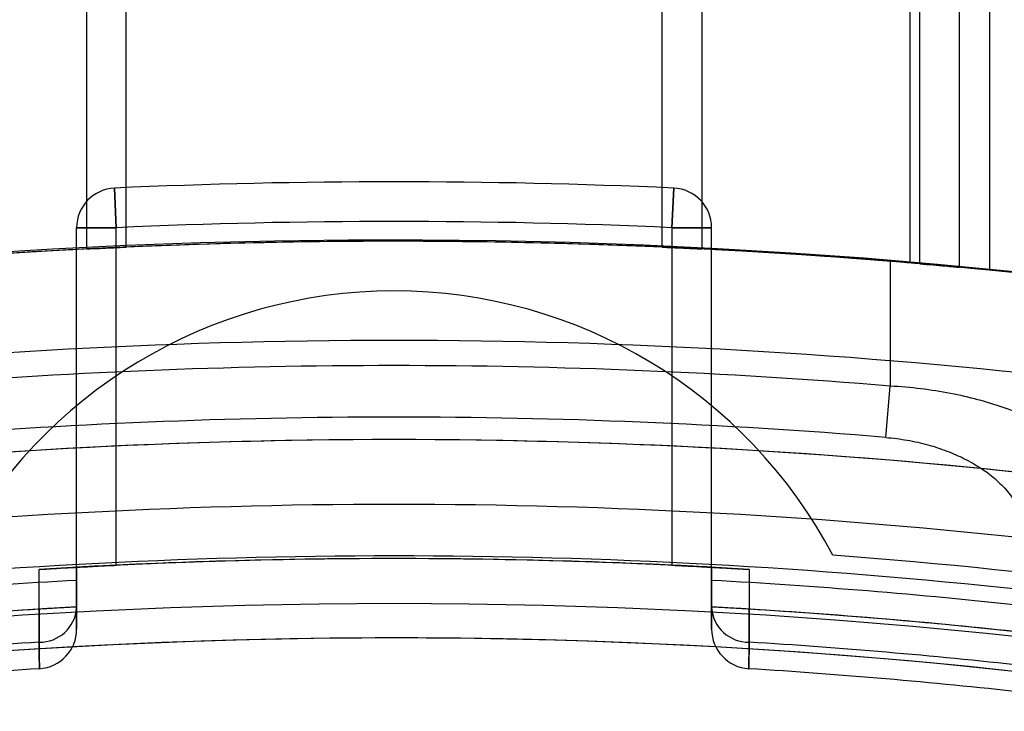
# Model space of a CAD drawing. Units: millimetres. Extents: x 5 to 292, y 5 to 205.
# Drawn here: x 63 to 64, y 91 to 91 of the extents above; entities that cross this region are included whole.
import ezdxf

# ---------------------------------------------------------------- set-up
doc = ezdxf.new("R2010")
doc.units = ezdxf.units.MM

msp = doc.modelspace()

# ---------------------------------------------------------------- linework, layer by layer
at = {"color": 7, "linetype": 'Continuous', "lineweight": 25}
for p, q in [((63.56675796292653, 91.14525929514242), (63.56675796292653, 91.07677088562035)), ((63.35993978110834, 91.14078410930823), (63.35993978110832, 91.08162218152248)), ((63.36903069019924, 91.08204786960648), (63.36903069019924, 91.14078410930823)), ((63.49175796292651, 91.08204786960648), (63.49175796292651, 91.14078410930823)), ((63.50084887201741, 91.14078410930823), (63.50084887201741, 91.08162218152248)), ((63.54857614474469, 91.07841988930264), (63.54857614474469, 91.13771128264143)), ((63.55084887201743, 91.07822674687183), (63.55084887201743, 91.13752596652435)), ((63.55993978110833, 91.07741709897961), (63.55993978110833, 91.13752596652435)), ((63.36634872586133, 91.0955787391314), (63.36675796292651, 91.08649704583534)), ((63.36675796292651, 91.08649704583534), (63.36634872586133, 91.0955787391314)), ((63.49443992726443, 91.0955787391314), (63.49403069019924, 91.08649704583534)), ((63.49403069019924, 91.08649704583534), (63.49443992726443, 91.0955787391314)), ((63.35766705383561, 91.00867693378491), (63.35766705383561, 91.08649704583534)), ((63.36675796292651, 91.08649704583534), (63.35766705383561, 91.08649704583534)), ((63.35766705383561, 91.08649704583534), (63.36675796292651, 91.08649704583534)), ((63.36675796292651, 91.00914136324226), (63.36675796292651, 91.08649704583534)), ((63.49403069019924, 91.08649704583534), (63.49403069019924, 91.00914136324226)), ((63.49403069019924, 91.08649704583534), (63.50312159929015, 91.08649704583534)), ((63.50312159929015, 91.08649704583534), (63.49403069019924, 91.08649704583534)), ((63.50312159929015, 91.00867693378491), (63.50312159929015, 91.08649704583534)), ((63.54403069019924, 91.07879506152392), (63.54403069019924, 91.05020935145961)), ((63.54305866261004, 91.0384399856193), (63.54403069019924, 91.05020935145961)), ((63.35766705383561, 91.00567131481955), (63.35766705383561, 91.00867693378491)), ((63.35766705383561, 91.00867693378491), (63.35766705383561, 90.99936924268304)), ((63.50312159929015, 91.00867693378491), (63.50312159929015, 91.00567131481955)), ((63.50312159929015, 90.99936924268304), (63.50312159929015, 91.00867693378491)), ((63.34905860230254, 90.99907198107005), (63.34906134478613, 90.99151124980992)), ((63.35766705383561, 90.99936924268304), (63.35766705383561, 90.99957243969058)), ((63.50312159929015, 90.99957243969058), (63.50312159929015, 90.99936924268304)), ((63.51172730833964, 90.99151124980992), (63.51173005082322, 90.99907198107005))]:
    msp.add_line(p, q, dxfattribs=at)
at = {"color": 7, "linetype": 'Continuous', "lineweight": 25, "flags": 128}
for points in [[(63.34906134478613, 90.99151124980992), (63.34905804644333, 91.00061489405377), (63.34905533950057, 91.0081796921111)], [(63.51173331362518, 91.0081796921111), (63.51173005234147, 90.99907619047585), (63.51172730833964, 90.99151124980992)]]:
    msp.add_lwpolyline(points, dxfattribs=at)
at = {"color": 7, "linetype": 'Continuous', "lineweight": 25}
for centre, radius in [((63.43039432656289, 89.67429373829839), 1.63636363636364), ((63.43039432656292, 89.67429373829839), 1.63636363636364), ((63.43039432656288, 89.67429373829839), 1.477272727272725), ((63.43039432656286, 89.67429373829853), 1.326136363636365), ((63.43039432656286, 89.67429373829853), 1.326136363636365)]:
    msp.add_circle(centre, radius, dxfattribs=at)
for centre, radius, start, end in [((63.43039432656292, 89.67429373829839), 1.568181818181827, 249.160805374959, 245.8391946250427), ((63.43039432656289, 89.67429373829839), 1.568181818181822, 249.1608053749588, 245.8391946250422), ((63.4303943265629, 89.67429373829839), 1.477272727272735, 19.78317037266106, 340.2168296273387), ((63.43039432656288, 89.67429373829843), 1.422727272727275, 87.41989685991837, 92.58010314008135), ((63.43039432656288, 89.67429373829843), 1.422727272727275, 87.41989685991837, 92.58010314008135), ((63.36675796292651, 91.08649704583534), 0.009090909090905342, 92.5801031400767, 180), ((63.36675796292651, 91.08649704583534), 0.009090909090905342, 92.5801031400767, 180), ((63.49403069019924, 91.08649704583534), 0.009090909090915034, 0, 87.41989685987859), ((63.49403069019924, 91.08649704583534), 0.009090909090915034, 0, 87.41989685987859), ((63.43039432656288, 89.67429373829843), 1.413636363636369, 87.41989685991861, 92.58010314008138), ((63.43039432656288, 89.67429373829843), 1.413636363636369, 87.41989685991861, 92.58010314008138), ((63.43039432656288, 89.67429373829839), 1.409090909090921, 118.8483310971678, 115.1516689028314), ((63.4303943265629, 89.67429373829839), 1.409090909090914, 20.78355959584499, 115.1516689028319), ((63.43039432656288, 89.67429373829843), 1.409090909090899, 83.517298948869, 96.482701051131), ((63.43039432656288, 89.67429373829839), 1.409090909090926, 84.4465558043408, 95.55344419565772), ((63.43039432656288, 89.67429373829839), 1.409090909090926, 84.4465558043408, 95.55344419565772), ((63.43039432656288, 89.67429373829843), 1.409090909090909, 85.3743494204777, 94.62565057952231), ((63.43039432656288, 89.67429373829843), 1.409090909090915, 87.50407188495723, 92.49592811504279), ((63.43039432656288, 89.67429373829843), 1.409090909090915, 87.50407188495723, 92.49592811504279), ((63.43039432656288, 89.67429373829843), 1.409090909090904, 92.86598398259858, 94.90384990945809), ((63.43039432656288, 89.67429373829843), 1.409090909090904, 92.86598398259918, 94.90384990945809), ((63.43039432656288, 89.67429373829843), 1.409090909090904, 85.09615009054194, 87.13401601740141), ((63.43039432656288, 89.67429373829843), 1.409090909090904, 85.09615009054194, 87.13401601740141), ((63.43039432656288, 89.67429373829843), 1.409090909090909, 85.09615009054194, 85.18889575213856), ((63.43039432656288, 89.67429373829843), 1.409090909090909, 85.09615009054194, 85.18889575213856), ((63.43039432656286, 90.95838464738945), 0.1136363636363671, 27.82769464290167, 152.1723053570967), ((63.43039432656286, 90.95838464738945), 0.1136363636363671, 27.82769464290167, 152.1723053570967), ((63.43039432656288, 89.67429373829843), 1.38636363636364, 83.41055797302076, 96.58944202697924), ((63.43039432656288, 89.67429373829843), 1.380600230943487, 85.27867800668194, 94.72132199331806), ((63.43039432656288, 89.67429373829843), 1.368790793619161, 85.27867800668207, 94.72132199331793), ((63.43039432656288, 89.67429373829843), 1.363636363636366, 83.30023482223963, 96.69976517776037), ((63.43039432656288, 89.67429373829843), 1.363636363636361, 83.68468443064266, 96.31531556935734), ((63.43039432656288, 89.67429373829843), 1.348782049125305, 83.65080997801587, 96.34919002198411), ((63.43039432656288, 89.67429373829843), 1.336972611800979, 83.80910332117836, 96.19089667882164), ((63.43039432656288, 89.67429373829843), 1.336363636363641, 86.51048347214036, 93.48951652785995), ((63.43039432656288, 89.67429373829843), 1.336363636363643, 86.88032110467317, 93.11967889532623), ((63.43039432656288, 89.67429373829843), 1.33636363636364, 87.27059736322137, 92.72940263677864), ((63.43039432656288, 89.67429373829843), 1.33636363636364, 87.27059736322137, 92.72940263677864), ((63.43039432656286, 89.67429373829854), 1.340909090909101, 79.32807071423795, 85.70191624744126), ((63.43039432656286, 89.67429373829854), 1.340909090909101, 79.32807071423795, 85.70191624744126), ((63.43039432656288, 89.67429373829843), 1.33336248164616, 93.12670769195262, 96.20757684045584), ((63.43039432656288, 89.67429373829843), 1.33336248164616, 83.79242315954387, 86.87329230804679), ((63.43039432656288, 89.67429373829843), 1.327272727272738, 93.14106791808852, 96.22738904024642), ((63.43039432656288, 89.67429373829843), 1.327272727272734, 93.51330611260622, 96.22738904024642), ((63.34921841054103, 90.99998052167176), 0.008470728157672289, 268.9375505332012, 355.8617281545003), ((63.43039432656288, 89.67429373829843), 1.327272727272738, 83.77261095975352, 86.85893208191088), ((63.5115702425847, 90.99998052167172), 0.00847072815763378, 184.1382718452311, 271.0624494670461), ((63.43039432656288, 89.67429373829843), 1.327272727272734, 83.77261095975352, 86.48669388739317), ((63.34857614474469, 90.99448812668996), 0.009090909090922139, 273.5463327436585, 0), ((63.34857614474469, 90.99448812668996), 0.009090909090922139, 273.5463327436585, 0), ((63.51221250838105, 90.99448812668996), 0.009090909090900823, 180, 266.4536672563431), ((63.51221250838105, 90.99448812668996), 0.009090909090900823, 180, 266.4536672563431), ((63.4303943265629, 89.67429373829854), 1.318181818181823, 37.11726346717936, 144.1117024471938), ((63.43039432656286, 89.67429373829854), 1.318181818181811, 79.73612626530581, 100.2638737346942), ((63.43039432656288, 89.67429373829843), 1.319726118009798, 93.5333024459607, 96.2714029318537), ((63.43039432656288, 89.67429373829843), 1.319726118009798, 93.5333024459607, 96.2714029318537), ((63.43039432656288, 89.67429373829843), 1.319726118009799, 83.7285970681469, 86.46669755403869), ((63.43039432656288, 89.67429373829843), 1.319726118009799, 83.7285970681463, 86.46669755403869), ((63.43039432656288, 89.67429373829843), 1.313636363636371, 93.54633274368781, 96.29162613939074), ((63.43039432656288, 89.67429373829843), 1.313636363636371, 93.54633274368781, 96.29162613939074), ((63.43039432656288, 89.67429373829843), 1.31363636363637, 83.70837386060988, 86.4536672563125), ((63.43039432656288, 89.67429373829843), 1.31363636363637, 83.70837386060988, 86.4536672563125)]:
    msp.add_arc(centre, radius, start, end, dxfattribs=at)
for points, knots in [([(63.36903069019924, 91.08204786960648), (63.36893033539817, 91.08204351248479), (63.3687296271262, 91.08203479829919), (63.36716466020361, 91.08196576291088), (63.36486111828852, 91.08186068607128), (63.36230461116471, 91.0817395540445), (63.36061312099074, 91.08165560109103), (63.35993978110834, 91.08162218152248)], [0, 0, 0, 0, 0.2144149058217076, 0.4288269696058864, 0.6433224596861372, 0.8580156026009392, 0.9999999999999999, 0.9999999999999999, 0.9999999999999999, 0.9999999999999999]), ([(63.35993978110832, 91.08162218152248), (63.36096258365797, 91.08167271657885), (63.3630082144517, 91.08177378796111), (63.3657345385099, 91.08190093455504), (63.36779038112245, 91.08199359661015), (63.36887654343693, 91.0820411552705), (63.36898699210295, 91.08204596620159), (63.36903069019924, 91.08204786960648)], [0, 0, 0, 0, 0.2149972762075117, 0.4299999534980327, 0.6448591828565869, 0.8594914887725075, 1, 1, 1, 1]), ([(63.50084887201741, 91.08162218152248), (63.49982606946779, 91.08167271657885), (63.49778043867404, 91.0817737879611), (63.49505411461587, 91.08190093455504), (63.49299827200331, 91.08199359661015), (63.49191210968881, 91.0820411552705), (63.49180166102281, 91.08204596620159), (63.49175796292651, 91.08204786960648)], [0, 0, 0, 0, 0.2149972762075416, 0.4299999534980924, 0.6448591828565586, 0.8594914887725762, 1, 1, 1, 1]), ([(63.49175796292651, 91.08204786960648), (63.49185831772759, 91.08204351248479), (63.49205902599957, 91.08203479829919), (63.49362399292213, 91.08196576291088), (63.49592753483722, 91.08186068607128), (63.49848404196106, 91.0817395540445), (63.500175532135, 91.08165560109103), (63.50084887201741, 91.08162218152248)], [0, 0, 0, 0, 0.214414905821682, 0.4288269696058353, 0.6433224596861339, 0.8580156026007802, 1, 1, 1, 1]), ([(63.58948523565378, 91.07437490477673), (63.58935897424585, 91.07438935115229), (63.58910644985774, 91.07441824408328), (63.5871365327475, 91.07464049306785), (63.58402586997337, 91.07498614374319), (63.57978959969843, 91.07544540189022), (63.57453316906428, 91.07599679291694), (63.56842055539157, 91.07661360141654), (63.56159437341659, 91.07726841600457), (63.5534449213412, 91.07801350574502), (63.54745718002683, 91.07851059932136), (63.54403069019924, 91.07879506152392)], [0, 0, 0, 0, 0.1066885999334945, 0.2133785283962582, 0.3200503084173349, 0.426724966580252, 0.5337491413253913, 0.6407756106120119, 0.7483978257775827, 0.8560204515675229, 0.9999999999999999, 0.9999999999999999, 0.9999999999999999, 0.9999999999999999]), ([(63.55993978110833, 91.07741709897961), (63.55983987278732, 91.07742634047946), (63.5596400630609, 91.0774448228395), (63.55808267539894, 91.07758779172981), (63.55578853473534, 91.07779493270012), (63.55323039573705, 91.07802137263428), (63.55153066916439, 91.07816795108154), (63.55084887201743, 91.07822674687183)], [0, 0, 0, 0, 0.2136084494673332, 0.427202113111502, 0.6412195944131341, 0.8560854075852194, 1, 1, 1, 1]), ([(63.55084887201743, 91.07822674687183), (63.55187399704852, 91.07813811613084), (63.55392429486169, 91.07796085052038), (63.55665530215027, 91.07771708439412), (63.5587110158547, 91.07753034472898), (63.55978855988013, 91.07743106511451), (63.5598971810864, 91.07742103333234), (63.55993978110833, 91.07741709897961)], [0, 0, 0, 0, 0.2157284028378697, 0.4314668544409504, 0.6468891294243191, 0.8615138668825824, 0.9999999999999999, 0.9999999999999999, 0.9999999999999999, 0.9999999999999999]), ([(63.55084887201743, 91.07822674687183), (63.55187399704852, 91.07813811613084), (63.55392429486169, 91.07796085052038), (63.55665530215025, 91.07771708439411), (63.5587110158547, 91.07753034472898), (63.55978855988013, 91.07743106511451), (63.5598971810864, 91.07742103333234), (63.55993978110833, 91.07741709897961)], [0, 0, 0, 0, 0.215728402837873, 0.4314668544408991, 0.6468891294242561, 0.8615138668825899, 1, 1, 1, 1]), ([(63.55993978110833, 91.07741709897961), (63.55983987278732, 91.07742634047946), (63.5596400630609, 91.0774448228395), (63.55808267539894, 91.07758779172981), (63.55578853473534, 91.07779493270012), (63.55323039573705, 91.07802137263428), (63.55153066916439, 91.07816795108154), (63.55084887201743, 91.07822674687183)], [0, 0, 0, 0, 0.2136084494673332, 0.427202113111502, 0.6412195944131341, 0.8560854075852194, 1, 1, 1, 1]), ([(63.58948523565378, 91.02873588721884), (63.58937150868456, 91.02972907896023), (63.58914405360672, 91.0317154723934), (63.58732482771578, 91.03477828703961), (63.58435859565378, 91.03782670976183), (63.58030932045259, 91.04067156294788), (63.57544936693007, 91.04319465919635), (63.57010764438255, 91.04532916415273), (63.56420841004215, 91.04712866365314), (63.55787057754543, 91.04857195762162), (63.55108971986611, 91.04966399381878), (63.54638353948285, 91.0500275779872), (63.54403069019924, 91.05020935145961)], [0, 0, 0, 0, 0.1048233666739988, 0.2096477835315495, 0.3202132535786119, 0.4307573967192412, 0.5286376577740104, 0.6264920346888082, 0.7187961784944131, 0.8110754291571068, 0.9055473855729073, 1, 1, 1, 1]), ([(63.54305866261004, 91.0384399856193), (63.54470032273024, 91.03825780347775), (63.54798443502803, 91.03789335129662), (63.55270293972926, 91.03679887739385), (63.55709405442768, 91.03535736282153), (63.56119219366235, 91.03355449320055), (63.56488587704459, 91.03142586257877), (63.56825365316543, 91.02890176442857), (63.57105088146654, 91.02606671342156), (63.57309748627669, 91.0230252373729), (63.57435475328564, 91.01997329179675), (63.57451018341376, 91.01798707118529), (63.57458789821398, 91.01699396425091)], [0, 0, 0, 0, 0.0905904736582232, 0.1812246548112386, 0.2715963322090414, 0.3620196651689911, 0.4601494728743348, 0.558327609424513, 0.6712787739521099, 0.7842670755904769, 0.8921339039745071, 1, 1, 1, 1]), ([(63.34905533950057, 91.0081796921111), (63.34958971417137, 91.00821208272164), (63.35065591319954, 91.00827670935792), (63.35239918857544, 91.00837975292933), (63.35450517969807, 91.00850151794911), (63.35629608298632, 91.00860174177473), (63.35747509726323, 91.0086666425786), (63.3576030191897, 91.00867350074927), (63.35766705383561, 91.00867693378491)], [0, 0, 0, 0, 0.07653256149325251, 0.1526998698561738, 0.2828023223256015, 0.513417413156643, 0.7564284363927426, 0.9999999999999999, 0.9999999999999999, 0.9999999999999999, 0.9999999999999999]), ([(63.36675796292651, 91.00914136324226), (63.36573490113784, 91.0090918849372), (63.36368876619112, 91.00899292777723), (63.36096232632334, 91.00885309791519), (63.35890642861761, 91.00874426373704), (63.35782092838531, 91.00868532544317), (63.35771064425137, 91.0086793110193), (63.35766705383561, 91.00867693378491)], [0, 0, 0, 0, 0.2150247108016054, 0.4300518111912453, 0.6449958211988914, 0.8596826288518218, 1, 1, 1, 1]), ([(63.35766705383561, 91.00867693378491), (63.35776734701682, 91.00868241828366), (63.35796793086291, 91.00869338714354), (63.35953185701984, 91.00877776136795), (63.36183436678826, 91.008898333027), (63.36439122548155, 91.00902745934566), (63.36608392638325, 91.0091089239073), (63.36675796292651, 91.00914136324226)], [0, 0, 0, 0, 0.2143268177528332, 0.4286482580268957, 0.6431232032444619, 0.8578910177131257, 1, 1, 1, 1]), ([(63.49403069019924, 91.00914136324226), (63.49505375198791, 91.0090918849372), (63.49709988693463, 91.00899292777723), (63.49982632680241, 91.00885309791519), (63.50188222450816, 91.00874426373704), (63.50296772474044, 91.00868532544317), (63.50307800887439, 91.0086793110193), (63.50312159929015, 91.00867693378491)], [0, 0, 0, 0, 0.2150247108016127, 0.4300518111914151, 0.6449958211988854, 0.8596826288519052, 1, 1, 1, 1]), ([(63.50312159929015, 91.00867693378491), (63.50302130610892, 91.00868241828366), (63.50282072226283, 91.00869338714354), (63.50125679610591, 91.00877776136795), (63.49895428633749, 91.008898333027), (63.49639742764418, 91.00902745934566), (63.4947047267425, 91.0091089239073), (63.49403069019924, 91.00914136324226)], [0, 0, 0, 0, 0.2143268177528317, 0.4286482580268934, 0.643123203244267, 0.8578910177131267, 1, 1, 1, 1]), ([(63.50312159929014, 91.00867693378491), (63.50317491342095, 91.00867406114715), (63.50328146459647, 91.00866832002511), (63.50417220458421, 91.00861941506606), (63.5055369190121, 91.00854337613158), (63.507154227062, 91.00845148343772), (63.50903453691788, 91.00834186605866), (63.51054039329668, 91.00825221743676), (63.51146919967051, 91.00819574930294), (63.51173331362518, 91.0081796921111)], [0, 0, 0, 0, 0.2202627185712895, 0.4402069626832745, 0.6057096991836849, 0.7720124083783368, 0.8665999942017092, 0.9620665791333421, 1, 1, 1, 1]), ([(63.35766705383561, 90.99957243969058), (63.35766705383561, 90.99969821167367), (63.35766705383561, 90.99995340511491), (63.35766705383561, 91.00194312779766), (63.35766705383561, 91.00439270104698), (63.35766705383561, 91.00567131481955)], [0, 0, 0, 0, 0.3171947083100041, 0.6435933278652534, 1, 1, 1, 1]), ([(63.50312159929015, 91.00567131481955), (63.50312159929014, 91.0045216931211), (63.50312159929014, 91.00218912893284), (63.50312159929015, 91.00003040510435), (63.50312159929015, 90.99972950284963), (63.50312159929015, 90.99957243969058)], [0, 0, 0, 0, 0.3172015741935578, 0.6435969618724444, 1, 1, 1, 1]), ([(63.35766705383561, 90.99957243969058), (63.35761374048069, 90.99956954739002), (63.35750719103461, 90.99956376698054), (63.35661639496959, 90.99951452286693), (63.35525179590755, 90.99943796775219), (63.35363503634439, 90.9993454753026), (63.35175532779594, 90.99923514128136), (63.35025028269128, 90.9991449265357), (63.34932225234052, 90.99908811968822), (63.34905860230254, 90.99907198107005)], [0, 0, 0, 0, 0.2203413620738895, 0.44036339699813, 0.6058225074551814, 0.7720818524685628, 0.8666610134067918, 0.9621188802159878, 1, 1, 1, 1]), ([(63.35766705383561, 90.99936924268304), (63.35766705383561, 90.99834525502854), (63.35766705383561, 90.99641081030688), (63.35766705383561, 90.99480346860706), (63.35766705383561, 90.99459423797947), (63.35766705383561, 90.99448812668996)], [0, 0, 0, 0, 0.3566263233541529, 0.6737131114510769, 1, 1, 1, 1]), ([(63.35766705383561, 90.99448812668996), (63.35766705383561, 90.99461384029986), (63.35766705383561, 90.99485133297526), (63.3576670538356, 90.9965630311266), (63.35766705383561, 90.99842497027043), (63.35766705383561, 90.99936924268304)], [0, 0, 0, 0, 0.3566216845701397, 0.6737141511085001, 0.9999999999999999, 0.9999999999999999, 0.9999999999999999, 0.9999999999999999]), ([(63.51173005082322, 90.99907198107005), (63.51119576501466, 90.99910458764685), (63.51012974112499, 90.99916964531693), (63.50838691259582, 90.99927336678165), (63.50628175532659, 90.99939591641161), (63.50449172826582, 90.99949677789475), (63.50331341334265, 90.9995620854522), (63.50318558641574, 90.9995689856269), (63.50312159929014, 90.99957243969058)], [0, 0, 0, 0, 0.07654827043608314, 0.1527315225112466, 0.2828346511126663, 0.5134346190627941, 0.7564369191193988, 0.9999999999999999, 0.9999999999999999, 0.9999999999999999, 0.9999999999999999]), ([(63.50312159929015, 90.99936924268304), (63.50312159929015, 90.99834525502854), (63.50312159929015, 90.99641081030688), (63.50312159929014, 90.99480346860706), (63.50312159929014, 90.99459423797947), (63.50312159929015, 90.99448812668996)], [0, 0, 0, 0, 0.3566263233542163, 0.6737131114510727, 1, 1, 1, 1]), ([(63.50312159929015, 90.99448812668996), (63.50312159929015, 90.99461384029986), (63.50312159929015, 90.99485133297526), (63.50312159929015, 90.9965630311266), (63.50312159929015, 90.99842497027043), (63.50312159929015, 90.99936924268304)], [0, 0, 0, 0, 0.3566216845701624, 0.6737141511085498, 0.9999999999999999, 0.9999999999999999, 0.9999999999999999, 0.9999999999999999]), ([(63.34906134478613, 90.99151124980992), (63.34907584510783, 90.99036238521818), (63.34910526555851, 90.98803139458919), (63.34913265260781, 90.98587282161918), (63.34913647357199, 90.9855718198198), (63.34913846901835, 90.98541462573883)], [0, 0, 0, 0, 0.3170895472269719, 0.6433593379547073, 1, 1, 1, 1]), ([(63.34913846901835, 90.98541462573883), (63.34913687432646, 90.98554027413523), (63.34913363872676, 90.9857952123546), (63.34910840276975, 90.9877834748247), (63.3490774881697, 90.990232425329), (63.34906134478613, 90.99151124980992)], [0, 0, 0, 0, 0.3171030468581963, 0.6433960833085152, 1, 1, 1, 1]), ([(63.51172730833964, 90.99151124980992), (63.51171280801793, 90.99036238521818), (63.51168338756725, 90.98803139458919), (63.51165600051795, 90.98587282161918), (63.51165217955378, 90.9855718198198), (63.5116501841074, 90.98541462573883)], [0, 0, 0, 0, 0.3170895472269677, 0.6433593379547096, 1, 1, 1, 1]), ([(63.5116501841074, 90.98541462573883), (63.5116517787993, 90.98554027413523), (63.511655014399, 90.9857952123546), (63.511680250356, 90.9877834748247), (63.51171116495605, 90.990232425329), (63.51172730833964, 90.99151124980992)], [0, 0, 0, 0, 0.3171030468581471, 0.64339608330847, 1, 1, 1, 1])]:
    msp.add_open_spline(points, degree=3, knots=knots, dxfattribs=at)

doc.saveas('drawing.dxf')
